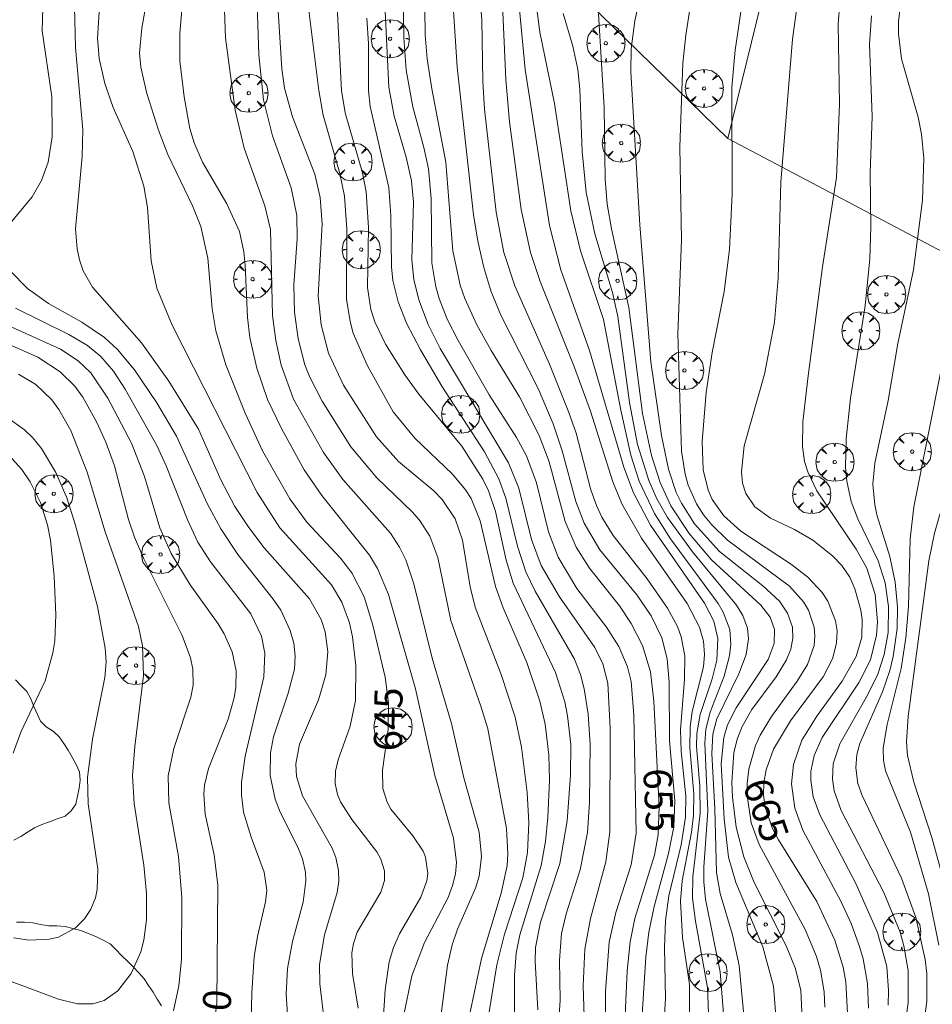
# Model space of a CAD drawing. Units: millimetres. Extents: x 420000 to 421003, y 4487000 to 4487501.
# Drawn here: x 420905 to 420962, y 4487188 to 4487250 of the extents above; entities that cross this region are included whole.
import ezdxf

# ---------------------------------------------------------------- set-up
doc = ezdxf.new("R2010")
doc.units = ezdxf.units.MM
doc.header["$MEASUREMENT"] = 0
doc.layers.get('0').update_dxf_attribs({"lineweight": 9})
for name, color, linetype, lineweight in [('f050002l_curvanivel_cgn', 23, 'Continuous', 9), ('f050002l_curvanivel_mae', 213, 'Continuous', 9), ('f060140s_arboladourbano', 92, 'Continuous', 9), ('f061013p_arbol', 91, 'Continuous', 9), ('f070048l_alambrada', 7, 'ALAMBRADA_3', 9)]:
    doc.layers.add(name, color=color, linetype=linetype, lineweight=lineweight)
doc.styles.get("Standard").update_dxf_attribs({"font": 'arial.ttf'})
doc.linetypes.add('ALAMBRADA_3', pattern='A,6.1e-05,[1,alambrada_3.shx,S=1,R=0,X=0,Y=0],-6.119413', length=6.119474)

# ---------------------------------------------------------------- blocks, each defined once
blk = doc.blocks.new('arbol')
at = {"color": 0, "linetype": 'Continuous', "lineweight": 0, "flags": 128}
for points in [[(0.96, 0.012), (1.2, 0.036), (1.128, 0.468), (0.888, 0.804), (0.528, 0.528), (0.816, 0.876), (0.48, 1.104), (0.048, 1.176), (0.012, 0.96), (-0.048, 1.176), (-0.48, 1.104), (-0.816, 0.876), (-0.504, 0.528), (-0.864, 0.804), (-1.104, 0.468), (-1.188, 0.036), (-0.936, 0.012)], [(-0.936, 0.012), (-1.188, -0.048), (-1.104, -0.48), (-0.864, -0.804), (-0.504, -0.504), (-0.816, -0.876), (-0.48, -1.116)], [(-0.48, -1.116), (-0.048, -1.188), (0.012, -0.936), (0.048, -1.188), (0.48, -1.116), (0.816, -0.876), (0.528, -0.504), (0.888, -0.804), (1.128, -0.48), (1.2, -0.048), (0.96, 0.012)]]:
    blk.add_lwpolyline(points, dxfattribs=at)
at = {"color": 0, "linetype": 'Continuous', "lineweight": 0, "extrusion": (0, 0, -1)}
for start, end in [(180.0229, 7.59464), (7.22334, 180.0229)]:
    blk.add_arc((0, 0), 0.104, start, end, dxfattribs=at)

msp = doc.modelspace()

# ---------------------------------------------------------------- linework, layer by layer
at = {"layer": 'f050002l_curvanivel_cgn'}
for points in [[(420904.61, 4487275.197, 642), (420905.266, 4487274.025, 642), (420906.166, 4487271.954, 642), (420907.023, 4487269.304, 642), (420908.063, 4487265.338, 642), (420908.318, 4487263.741, 642), (420908.413, 4487262.137, 642), (420908.268, 4487260.204, 642), (420907.754, 4487257.018, 642), (420907.471, 4487255.555, 642), (420906.613, 4487252.138, 642), (420906.309, 4487250.46, 642), (420906.274, 4487249.019, 642), (420906.866, 4487244.905, 642), (420906.889, 4487242.417, 642), (420906.638, 4487240.835, 642), (420906.232, 4487239.693, 642), (420905.642, 4487238.684, 642), (420904.039, 4487236.747, 642)], [(420933.155, 4487256.091, 657), (420933.685, 4487249.713, 657), (420933.756, 4487245.859, 657), (420933.861, 4487244.132, 657), (420934.57, 4487237.715, 657), (420935.062, 4487235.209, 657), (420935.739, 4487233.129, 657), (420937.902, 4487228.244, 657), (420939.114, 4487225.239, 657), (420939.562, 4487223.943, 657), (420940.474, 4487220.418, 657), (420940.831, 4487219.443, 657), (420941.173, 4487218.711, 657), (420941.874, 4487217.556, 657), (420943.989, 4487214.859, 657), (420945.27, 4487213.028, 657), (420945.878, 4487211.883, 657), (420946.114, 4487211.246, 657), (420946.348, 4487210.056, 657), (420946.329, 4487208.615, 657), (420946.069, 4487205.455, 657), (420946.122, 4487204.12, 657), (420946.398, 4487201.325, 657), (420946.379, 4487199.998, 657), (420946.108, 4487198.292, 657), (420945.35, 4487195.11, 657), (420945.142, 4487193.561, 657), (420945.078, 4487191.873, 657), (420945.143, 4487188.705, 657), (420945.029, 4487187, 657)], [(420944.612, 4487256.012, 663), (420943.22, 4487249.648, 663), (420943.001, 4487247.904, 663), (420942.967, 4487246.465, 663), (420943.547, 4487236.921, 663), (420944.227, 4487228.397, 663), (420944.886, 4487223.802, 663), (420945.331, 4487221.697, 663), (420945.813, 4487220.246, 663), (420946.129, 4487219.579, 663), (420946.953, 4487218.284, 663), (420948.5, 4487216.56, 663), (420951.208, 4487214.425, 663), (420952.242, 4487213.465, 663), (420952.749, 4487212.732, 663), (420953.054, 4487211.843, 663), (420953.082, 4487211.159, 663), (420952.947, 4487210.479, 663), (420952.678, 4487209.806, 663), (420952.04, 4487208.752, 663), (420950.532, 4487206.72, 663), (420949.911, 4487205.657, 663), (420949.607, 4487204.876, 663), (420949.403, 4487204.009, 663), (420949.271, 4487202.191, 663), (420949.308, 4487201.259, 663), (420949.548, 4487199.385, 663), (420950.018, 4487197.543, 663), (420950.676, 4487195.941, 663), (420952.671, 4487191.978, 663), (420953.227, 4487190.617, 663), (420953.575, 4487189.216, 663), (420953.663, 4487187.409, 663)], [(420920.705, 4487254.529, 649), (420921.22, 4487246.664, 649), (420921.371, 4487245.442, 649), (420921.872, 4487243.662, 649), (420923.27, 4487240.084, 649), (420923.609, 4487238.626, 649), (420923.727, 4487236.964, 649), (420923.485, 4487232.504, 649), (420923.662, 4487230.694, 649), (420924.118, 4487228.94, 649), (420925.061, 4487226.937, 649), (420927.111, 4487223.714, 649), (420928.491, 4487222.185, 649), (420930.688, 4487220.34, 649), (420931.218, 4487219.811, 649), (420932.026, 4487218.611, 649), (420932.489, 4487217.269, 649), (420932.967, 4487214.357, 649), (420933.277, 4487213.102, 649), (420934.882, 4487208.906, 649), (420935.764, 4487206.244, 649), (420936.154, 4487204.373, 649), (420936.513, 4487201.54, 649), (420936.619, 4487199.659, 649), (420936.539, 4487197.799, 649), (420936.242, 4487196.229, 649), (420935.108, 4487192.72, 649), (420934.612, 4487190.796, 649), (420933.709, 4487185.198, 649)], [(420924.469, 4487254.16, 651), (420924.925, 4487245.297, 651), (420925.167, 4487243.909, 651), (420926.247, 4487240.167, 651), (420926.476, 4487238.986, 651), (420926.616, 4487236.763, 651), (420926.561, 4487233.031, 651), (420926.766, 4487231.659, 651), (420927.014, 4487230.877, 651), (420927.684, 4487229.492, 651), (420928.885, 4487227.581, 651), (420929.766, 4487226.384, 651), (420932.434, 4487223.142, 651), (420933.756, 4487221.078, 651), (420934.1, 4487220.35, 651), (420934.536, 4487219.068, 651), (420935.192, 4487216.037, 651), (420935.631, 4487214.587, 651), (420938.269, 4487209.035, 651), (420938.858, 4487207.197, 651), (420939.035, 4487206.322, 651), (420939.229, 4487204.541, 651), (420939.222, 4487202.626, 651), (420939.005, 4487199.774, 651), (420938.556, 4487197.116, 651), (420937.352, 4487193.458, 651), (420937.028, 4487191.891, 651), (420937.005, 4487191.034, 651), (420937.181, 4487187.995, 651)], [(420927.462, 4487254.159, 653), (420927.879, 4487245.516, 653), (420928.211, 4487243.705, 653), (420928.972, 4487241.142, 653), (420929.308, 4487239.663, 653), (420929.418, 4487238.35, 653), (420929.31, 4487234.753, 653), (420929.442, 4487233.514, 653), (420929.746, 4487232.25, 653), (420930.333, 4487230.719, 653), (420931.086, 4487229.218, 653), (420935.344, 4487222.1, 653), (420935.998, 4487220.511, 653), (420936.792, 4487217.326, 653), (420937.393, 4487215.705, 653), (420938.531, 4487213.735, 653), (420940.73, 4487210.576, 653), (420941.22, 4487209.575, 653), (420941.544, 4487208.358, 653), (420941.685, 4487205.553, 653), (420941.657, 4487199.1, 653), (420941.426, 4487197.213, 653), (420940.455, 4487193.7, 653), (420940.106, 4487191.78, 653), (420940.014, 4487189.488, 653), (420940.16, 4487184.385, 653)], [(420928.751, 4487253.513, 654), (420928.825, 4487248.609, 654), (420928.959, 4487246.581, 654), (420929.376, 4487244.282, 654), (420930.073, 4487241.757, 654), (420930.352, 4487240.431, 654), (420930.523, 4487238.563, 654), (420930.574, 4487234.571, 654), (420930.819, 4487233.07, 654), (420931.021, 4487232.337, 654), (420931.53, 4487231.042, 654), (420932.208, 4487229.714, 654), (420934.143, 4487226.342, 654), (420935.841, 4487223.669, 654), (420936.463, 4487222.534, 654), (420937.091, 4487220.854, 654), (420937.832, 4487217.803, 654), (420938.452, 4487216.21, 654), (420939.599, 4487214.268, 654), (420941.464, 4487211.844, 654), (420942.237, 4487210.643, 654), (420942.776, 4487209.379, 654), (420942.996, 4487208.454, 654), (420943.172, 4487206.369, 654), (420943.304, 4487199.012, 654), (420942.999, 4487197.034, 654), (420942.036, 4487194.059, 654), (420941.635, 4487192.208, 654), (420941.405, 4487189.136, 654), (420941.386, 4487184.844, 654)], [(420915.219, 4487253.197, 646), (420914.848, 4487248.881, 646), (420914.853, 4487247.156, 646), (420915.114, 4487244.902, 646), (420915.475, 4487242.934, 646), (420915.742, 4487242.038, 646), (420916.26, 4487240.838, 646), (420917.788, 4487238.239, 646), (420918.565, 4487236.508, 646), (420918.845, 4487235.245, 646), (420918.931, 4487234.415, 646), (420919.063, 4487231.144, 646), (420919.21, 4487229.911, 646), (420919.65, 4487227.995, 646), (420920.325, 4487226.051, 646), (420921.183, 4487224.245, 646), (420922.61, 4487221.652, 646), (420923.703, 4487220.058, 646), (420926.682, 4487216.33, 646), (420927.183, 4487215.505, 646), (420927.874, 4487213.879, 646), (420929.555, 4487208.002, 646), (420930.757, 4487202.606, 646), (420931.919, 4487198.688, 646), (420932.101, 4487197.179, 646), (420932.044, 4487196.482, 646), (420931.865, 4487195.745, 646), (420931.576, 4487195.007, 646), (420930.099, 4487192.188, 646), (420929.316, 4487190.116, 646), (420928.809, 4487187.578, 646)], [(420917.528, 4487253.237, 647), (420917.701, 4487248.596, 647), (420918.31, 4487244.087, 647), (420918.86, 4487241.707, 647), (420920.162, 4487238.114, 647), (420920.503, 4487236.633, 647), (420920.624, 4487231.286, 647), (420920.839, 4487229.724, 647), (420921.17, 4487228.192, 647), (420921.942, 4487226.059, 647), (420923.811, 4487222.736, 647), (420925.013, 4487221.057, 647), (420927.984, 4487217.705, 647), (420928.552, 4487216.842, 647), (420928.939, 4487216.054, 647), (420929.45, 4487214.545, 647), (420930.578, 4487209.925, 647), (420931.793, 4487205.845, 647), (420932.562, 4487202.468, 647), (420933.52, 4487199.064, 647), (420933.674, 4487197.56, 647), (420933.52, 4487196.334, 647), (420933.296, 4487195.582, 647), (420932.166, 4487193.023, 647), (420931.834, 4487192.054, 647), (420931.544, 4487190.788, 647), (420931.076, 4487187.242, 647)], [(420919.595, 4487253.191, 648), (420919.784, 4487247.532, 648), (420920.061, 4487244.722, 648), (420920.63, 4487242.47, 648), (420921.794, 4487239.242, 648), (420922.144, 4487237.52, 648), (420922.173, 4487236.063, 648), (420921.952, 4487233.182, 648), (420921.996, 4487231.497, 648), (420922.221, 4487229.822, 648), (420922.65, 4487228.196, 648), (420922.949, 4487227.438, 648), (420923.724, 4487225.94, 648), (420925.514, 4487223.088, 648), (420927.144, 4487221.15, 648), (420929.346, 4487219.036, 648), (420929.803, 4487218.513, 648), (420930.443, 4487217.522, 648), (420930.938, 4487216.194, 648), (420931.746, 4487212.264, 648), (420933.627, 4487206.933, 648), (420934.055, 4487205.513, 648), (420935.227, 4487199.307, 648), (420935.314, 4487197.717, 648), (420935.259, 4487196.995, 648), (420934.896, 4487195.26, 648), (420933.667, 4487191.207, 648), (420932.747, 4487186.868, 648)], [(420931.727, 4487253.166, 656), (420932.136, 4487246.764, 656), (420933.172, 4487237.563, 656), (420933.431, 4487235.903, 656), (420933.8, 4487234.268, 656), (420934.253, 4487232.822, 656), (420934.865, 4487231.292, 656), (420937.192, 4487226.718, 656), (420938.14, 4487224.528, 656), (420938.692, 4487222.851, 656), (420939.542, 4487219.676, 656), (420940.057, 4487218.337, 656), (420941.05, 4487216.681, 656), (420943.355, 4487213.858, 656), (420944.239, 4487212.548, 656), (420944.909, 4487211.178, 656), (420945.246, 4487209.887, 656), (420945.374, 4487208.417, 656), (420945.395, 4487204.765, 656), (420945.713, 4487201.04, 656), (420945.655, 4487199.413, 656), (420945.33, 4487197.739, 656), (420944.429, 4487194.435, 656), (420944.104, 4487192.83, 656), (420943.92, 4487191.288, 656), (420943.595, 4487186.401, 656)], [(420935.785, 4487253.007, 659), (420936.384, 4487246.62, 659), (420937.903, 4487236.894, 659), (420938.601, 4487234.12, 659), (420940.394, 4487229.107, 659), (420942.548, 4487221.82, 659), (420943.139, 4487220.228, 659), (420944.194, 4487218.209, 659), (420947.562, 4487213.347, 659), (420948.144, 4487212.218, 659), (420948.406, 4487211.138, 659), (420948.348, 4487209.798, 659), (420948.038, 4487208.623, 659), (420947.295, 4487206.411, 659), (420947.095, 4487205.219, 659), (420947.078, 4487204.42, 659), (420947.275, 4487201.942, 659), (420947.303, 4487200.248, 659), (420946.833, 4487196.282, 659), (420946.831, 4487194.951, 659), (420947.01, 4487193.522, 659), (420947.758, 4487189.384, 659), (420947.842, 4487187.239, 659)], [(420946.889, 4487251.901, 664), (420946.402, 4487248.762, 664), (420946.225, 4487247.01, 664), (420946.034, 4487241.802, 664), (420946.134, 4487235.977, 664), (420945.904, 4487230.133, 664), (420946.129, 4487222.813, 664), (420946.363, 4487221.39, 664), (420946.557, 4487220.707, 664), (420947.077, 4487219.537, 664), (420947.511, 4487218.863, 664), (420948.018, 4487218.233, 664), (420948.997, 4487217.282, 664), (420952.87, 4487214.413, 664), (420953.737, 4487213.436, 664), (420954.061, 4487212.902, 664), (420954.411, 4487211.861, 664), (420954.456, 4487211.281, 664), (420954.401, 4487210.698, 664), (420953.991, 4487209.525, 664), (420953.355, 4487208.48, 664), (420951.741, 4487206.29, 664), (420951.051, 4487205.121, 664), (420950.759, 4487204.469, 664), (420950.342, 4487202.996, 664), (420950.241, 4487202.104, 664), (420950.242, 4487201.205, 664), (420950.482, 4487199.663, 664), (420950.97, 4487198.295, 664), (420953.842, 4487193.006, 664), (420954.553, 4487191.323, 664), (420954.812, 4487190.462, 664), (420955.034, 4487189.127, 664), (420955.067, 4487188.166, 664)], [(420934.952, 4487251.15, 658), (420935.186, 4487245.982, 658), (420935.417, 4487243.345, 658), (420936.127, 4487237.881, 658), (420936.722, 4487235.208, 658), (420937.326, 4487233.394, 658), (420939.46, 4487228.04, 658), (420940.458, 4487225.322, 658), (420941.856, 4487220.904, 658), (420942.419, 4487219.534, 658), (420943.64, 4487217.396, 658), (420946.489, 4487213.322, 658), (420947.256, 4487211.857, 658), (420947.501, 4487210.987, 658), (420947.572, 4487210.139, 658), (420947.507, 4487209.381, 658), (420946.811, 4487206.597, 658), (420946.669, 4487205.628, 658), (420946.652, 4487204.333, 658), (420946.906, 4487201.466, 658), (420946.887, 4487200.137, 658), (420946.763, 4487199.071, 658), (420946.179, 4487196.044, 658), (420946.066, 4487194.766, 658), (420946.2, 4487192.514, 658), (420946.637, 4487189.574, 658), (420946.637, 4487187.507, 658)], [(420953.392, 4487250.913, 666), (420953.059, 4487248.51, 666), (420952.328, 4487239.592, 666), (420952.165, 4487233.615, 666), (420951.943, 4487230.859, 666), (420951.304, 4487227.617, 666), (420950.043, 4487223.154, 666), (420949.873, 4487221.544, 666), (420949.945, 4487220.831, 666), (420950.143, 4487220.176, 666), (420950.702, 4487219.343, 666), (420951.681, 4487218.646, 666), (420953.18, 4487217.942, 666), (420954.33, 4487217.272, 666), (420955.56, 4487216.289, 666), (420956.13, 4487215.685, 666), (420956.624, 4487214.962, 666), (420956.954, 4487214.247, 666), (420957.328, 4487212.914, 666), (420957.412, 4487212.326, 666), (420957.385, 4487211.231, 666), (420957.026, 4487210.029, 666), (420956.155, 4487208.492, 666), (420954.571, 4487206.308, 666), (420953.646, 4487204.8, 666), (420953.115, 4487203.283, 666), (420953.003, 4487202.089, 666), (420953.208, 4487200.569, 666), (420953.693, 4487199.191, 666), (420956.092, 4487194.72, 666), (420956.708, 4487193.388, 666), (420957.244, 4487191.944, 666), (420957.463, 4487191.168, 666), (420957.734, 4487189.635, 666), (420957.807, 4487188.091, 666)], [(420966.321, 4487250.954, 671), (420966.394, 4487248.807, 671), (420966.348, 4487247.512, 671), (420966.106, 4487246.186, 671), (420965.304, 4487243.096, 671), (420965.167, 4487241.901, 671), (420965.153, 4487239.48, 671), (420965.379, 4487233.448, 671), (420965.245, 4487230.937, 671), (420964.971, 4487229.273, 671), (420964.596, 4487227.622, 671), (420963.156, 4487222.057, 671), (420961.919, 4487217.709, 671), (420961.552, 4487215.976, 671), (420960.271, 4487206.29, 671), (420960.158, 4487204.694, 671), (420960.225, 4487203.855, 671), (420960.618, 4487202.181, 671), (420961.756, 4487198.73, 671), (420962.259, 4487196.854, 671), (420962.893, 4487193.994, 671), (420963.371, 4487191.123, 671), (420963.534, 4487189.393, 671), (420963.551, 4487187.858, 671)], [(420908.282, 4487250.519, 643), (420908.353, 4487247.991, 643), (420908.796, 4487242.861, 643), (420908.759, 4487241.18, 643), (420908.342, 4487236.687, 643), (420908.44, 4487235.435, 643), (420908.593, 4487234.739, 643), (420908.824, 4487234.072, 643), (420909.401, 4487233.037, 643), (420912.462, 4487229.572, 643), (420914.161, 4487227.195, 643), (420916.017, 4487224.187, 643), (420917.418, 4487221.027, 643), (420918.281, 4487219.382, 643), (420919.15, 4487218.056, 643), (420920.117, 4487216.803, 643), (420922.929, 4487213.615, 643), (420923.665, 4487212.323, 643), (420923.92, 4487211.559, 643), (420924.082, 4487210.304, 643), (420923.95, 4487208.875, 643), (420923.501, 4487207.327, 643), (420922.314, 4487204.561, 643), (420922.076, 4487203.34, 643), (420922.129, 4487202.55, 643), (420922.498, 4487201.347, 643), (420924.345, 4487198.073, 643), (420924.576, 4487197.496, 643), (420924.756, 4487196.678, 643), (420924.767, 4487196.019, 643), (420924.657, 4487195.301, 643), (420923.87, 4487192.665, 643), (420923.567, 4487190.819, 643), (420923.587, 4487189.613, 643), (420923.968, 4487186.299, 643)], [(420909.833, 4487250.521, 644), (420909.711, 4487248.563, 644), (420909.828, 4487247.296, 644), (420910.171, 4487245.747, 644), (420910.691, 4487244.242, 644), (420911.914, 4487241.492, 644), (420912.604, 4487239.348, 644), (420912.844, 4487238.004, 644), (420913.062, 4487234.693, 644), (420913.425, 4487232.983, 644), (420914.374, 4487230.685, 644), (420919.68, 4487220.254, 644), (420921.098, 4487218.034, 644), (420924.3, 4487214.484, 644), (420924.953, 4487213.409, 644), (420925.429, 4487212.112, 644), (420925.622, 4487211.239, 644), (420925.83, 4487209.447, 644), (420925.805, 4487207.278, 644), (420925.476, 4487205.684, 644), (420924.733, 4487203.59, 644), (420924.566, 4487202.877, 644), (420924.543, 4487202.102, 644), (420924.685, 4487201.423, 644), (420924.874, 4487200.957, 644), (420925.574, 4487199.858, 644), (420927.133, 4487197.851, 644), (420927.39, 4487197.391, 644), (420927.611, 4487196.667, 644), (420927.609, 4487196.065, 644), (420927.39, 4487195.323, 644), (420925.919, 4487192.831, 644), (420925.681, 4487192.13, 644), (420925.58, 4487191.545, 644), (420925.611, 4487190.264, 644), (420925.982, 4487188.095, 644)], [(420956.009, 4487250.762, 667), (420955.915, 4487249.43, 667), (420955.979, 4487244.458, 667), (420955.795, 4487239.89, 667), (420954.923, 4487234.31, 667), (420954.042, 4487227.51, 667), (420953.709, 4487224.643, 667), (420953.682, 4487223.121, 667), (420953.816, 4487222.173, 667), (420954.008, 4487221.525, 667), (420954.568, 4487220.344, 667), (420957.034, 4487216.718, 667), (420957.696, 4487215.522, 667), (420958.205, 4487213.888, 667), (420958.362, 4487212.19, 667), (420958.302, 4487211.342, 667), (420957.912, 4487209.82, 667), (420957.206, 4487208.424, 667), (420954.912, 4487204.976, 667), (420954.416, 4487203.857, 667), (420954.209, 4487202.853, 667), (420954.195, 4487202.319, 667), (420954.355, 4487201.27, 667), (420954.759, 4487200.16, 667), (420956.998, 4487195.881, 667), (420958.363, 4487192.817, 667), (420958.936, 4487190.702, 667), (420959.047, 4487189.206, 667), (420959.019, 4487188.289, 667)], [(420959.831, 4487250.904, 669), (420959.677, 4487249.617, 669), (420959.674, 4487248.837, 669), (420959.86, 4487247.287, 669), (420960.886, 4487243.633, 669), (420961.098, 4487242.584, 669), (420961.25, 4487241.09, 669), (420961.165, 4487238.458, 669), (420960.598, 4487234.118, 669), (420959.621, 4487229.531, 669), (420959.023, 4487225.99, 669), (420958.198, 4487222.068, 669), (420958.076, 4487220.765, 669), (420958.186, 4487219.483, 669), (420958.327, 4487218.86, 669), (420959.122, 4487216.254, 669), (420959.469, 4487214.662, 669), (420959.61, 4487213.091, 669), (420959.578, 4487211.763, 669), (420959.334, 4487210.013, 669), (420959.13, 4487209.158, 669), (420958.678, 4487207.825, 669), (420957.254, 4487204.591, 669), (420957.073, 4487203.914, 669), (420956.997, 4487203.073, 669), (420957.138, 4487202.104, 669), (420957.396, 4487201.354, 669), (420959.851, 4487196.209, 669), (420960.75, 4487193.76, 669), (420961.338, 4487191.139, 669), (420961.435, 4487190.255, 669), (420961.438, 4487188.546, 669), (420960.933, 4487184.716, 669)], [(420926.517, 4487249.823, 652), (420926.611, 4487248.237, 652), (420926.625, 4487245.3, 652), (420926.712, 4487244.305, 652), (420927.887, 4487239.264, 652), (420928.005, 4487237.516, 652), (420928.043, 4487234.308, 652), (420928.144, 4487233.456, 652), (420928.457, 4487232.134, 652), (420928.983, 4487230.804, 652), (420929.852, 4487229.134, 652), (420931.192, 4487226.882, 652), (420933.852, 4487222.777, 652), (420934.738, 4487221.088, 652), (420935.176, 4487219.886, 652), (420935.905, 4487216.898, 652), (420936.438, 4487215.305, 652), (420937.02, 4487214.094, 652), (420939.454, 4487209.847, 652), (420939.834, 4487208.896, 652), (420940.072, 4487208.015, 652), (420940.31, 4487206.418, 652), (420940.434, 4487204.55, 652), (420940.39, 4487200.952, 652), (420940.265, 4487199.046, 652), (420939.821, 4487196.725, 652), (420938.952, 4487193.976, 652), (420938.661, 4487192.762, 652), (420938.525, 4487191.088, 652), (420938.559, 4487188.61, 652), (420938.433, 4487186.457, 652)], [(420938.759, 4487250.095, 661), (420939.36, 4487248.077, 661), (420939.675, 4487246.604, 661), (420939.789, 4487245.389, 661), (420939.933, 4487241.492, 661), (420940.192, 4487238.956, 661), (420940.732, 4487236.374, 661), (420941.824, 4487232.706, 661), (420942.173, 4487231.223, 661), (420942.886, 4487225.855, 661), (420943.4, 4487223.238, 661), (420944.096, 4487220.994, 661), (420944.598, 4487219.861, 661), (420945.268, 4487218.686, 661), (420946.82, 4487216.544, 661), (420949.571, 4487213.212, 661), (420949.956, 4487212.577, 661), (420950.253, 4487211.779, 661), (420950.322, 4487211.119, 661), (420950.171, 4487210.141, 661), (420949.705, 4487208.943, 661), (420948.338, 4487206.143, 661), (420948.094, 4487205.185, 661), (420948.02, 4487203.968, 661), (420948.22, 4487200.52, 661), (420948.316, 4487196.558, 661), (420948.555, 4487195.259, 661), (420949.324, 4487192.676, 661), (420949.738, 4487190.771, 661), (420949.996, 4487187.866, 661)], [(420940.966, 4487250.073, 662), (420941.306, 4487244.236, 662), (420941.371, 4487239.774, 662), (420941.502, 4487238.217, 662), (420941.763, 4487236.671, 662), (420942.849, 4487231.773, 662), (420943.703, 4487225.169, 662), (420944.274, 4487222.555, 662), (420944.805, 4487220.874, 662), (420945.47, 4487219.415, 662), (420946.615, 4487217.68, 662), (420948.009, 4487216.047, 662), (420951.084, 4487213.229, 662), (420951.657, 4487212.468, 662), (420951.938, 4487211.71, 662), (420951.918, 4487210.833, 662), (420951.536, 4487209.833, 662), (420949.544, 4487206.832, 662), (420949.01, 4487205.768, 662), (420948.77, 4487204.981, 662), (420948.613, 4487203.342, 662), (420948.796, 4487199.904, 662), (420949.076, 4487197.518, 662), (420949.519, 4487195.926, 662), (420951.216, 4487191.917, 662), (420951.866, 4487189.475, 662), (420952.032, 4487187.362, 662)], [(420957.985, 4487249.954, 668), (420957.85, 4487248.195, 668), (420958.025, 4487243.676, 668), (420957.897, 4487240.144, 668), (420957.944, 4487236.775, 668), (420957.883, 4487234.815, 668), (420957.58, 4487231.88, 668), (420956.667, 4487226.122, 668), (420956.414, 4487223.6, 668), (420956.364, 4487221.815, 668), (420956.436, 4487220.942, 668), (420956.713, 4487219.687, 668), (420957.129, 4487218.608, 668), (420958.396, 4487215.984, 668), (420958.835, 4487214.613, 668), (420959.052, 4487213.148, 668), (420959.024, 4487211.525, 668), (420958.776, 4487210.14, 668), (420958.374, 4487208.923, 668), (420957.728, 4487207.603, 668), (420956.01, 4487204.574, 668), (420955.603, 4487203.325, 668), (420955.546, 4487202.372, 668), (420955.659, 4487201.653, 668), (420956.088, 4487200.423, 668), (420958.755, 4487195.301, 668), (420959.767, 4487192.84, 668), (420960.004, 4487191.994, 668), (420960.269, 4487190.449, 668), (420960.268, 4487188.454, 668), (420959.858, 4487185.356, 668)], [(420904.277, 4487234.072, 642), (420905.358, 4487232.953, 642), (420906.672, 4487232.034, 642), (420908.742, 4487230.865, 642), (420910.154, 4487229.909, 642), (420910.97, 4487229.168, 642), (420912.023, 4487227.898, 642), (420913.408, 4487225.843, 642), (420914.634, 4487223.764, 642), (420916.56, 4487219.562, 642), (420917.411, 4487217.979, 642), (420918.476, 4487216.385, 642), (420920.677, 4487213.596, 642), (420921.142, 4487212.901, 642), (420921.741, 4487211.641, 642), (420921.952, 4487210.853, 642), (420922.04, 4487210.049, 642), (420921.996, 4487209.233, 642), (420921.617, 4487207.733, 642), (420920.701, 4487205.008, 642), (420920.507, 4487204.01, 642), (420920.489, 4487202.605, 642), (420920.806, 4487201.134, 642), (420921.117, 4487200.326, 642), (420922.204, 4487198.144, 642), (420922.491, 4487197.416, 642), (420922.68, 4487196.577, 642), (420922.709, 4487196.047, 642), (420922.538, 4487194.715, 642), (420921.879, 4487192.266, 642), (420921.559, 4487190.578, 642), (420921.49, 4487188.982, 642), (420921.644, 4487186.387, 642)], [(420904.61, 4487231.74, 641), (420907.933, 4487230.099, 641), (420909.093, 4487229.41, 641), (420909.934, 4487228.717, 641), (420910.707, 4487227.816, 641), (420911.435, 4487226.68, 641), (420913.418, 4487223.177, 641), (420914.002, 4487221.904, 641), (420915.355, 4487218.498, 641), (420915.982, 4487217.155, 641), (420916.756, 4487215.92, 641), (420919.289, 4487212.676, 641), (420919.935, 4487211.297, 641), (420920.144, 4487210.236, 641), (420920.085, 4487208.761, 641), (420918.918, 4487203.809, 641), (420918.701, 4487202.193, 641), (420918.693, 4487201.398, 641), (420918.828, 4487200.328, 641), (420919.292, 4487198.758, 641), (420920.115, 4487196.577, 641), (420920.268, 4487195.45, 641), (420920.192, 4487194.725, 641), (420919.694, 4487192.565, 641), (420919.488, 4487191.299, 641), (420919.334, 4487189.068, 641), (420919.252, 4487185.502, 641)], [(420903.626, 4487229.725, 639), (420905.996, 4487228.686, 639), (420907.389, 4487227.775, 639), (420908.305, 4487226.882, 639), (420908.81, 4487226.189, 639), (420909.655, 4487224.655, 639), (420910.242, 4487223.373, 639), (420910.776, 4487221.917, 639), (420911.656, 4487218.561, 639), (420912.018, 4487217.468, 639), (420912.606, 4487216.102, 639), (420915.002, 4487211.34, 639), (420915.521, 4487209.934, 639), (420915.667, 4487209.232, 639), (420915.676, 4487208.234, 639), (420915.535, 4487207.482, 639), (420914.482, 4487204.289, 639), (420914.131, 4487202.577, 639), (420914.156, 4487200.9, 639), (420914.772, 4487197.56, 639), (420914.969, 4487194.998, 639), (420914.95, 4487191.125, 639), (420914.784, 4487189.489, 639), (420914.464, 4487187.945, 639)], [(420904.797, 4487227.631, 638), (420905.863, 4487226.974, 638), (420906.86, 4487226.024, 638), (420907.304, 4487225.429, 638), (420908.047, 4487224.109, 638), (420909.064, 4487221.519, 638), (420910.189, 4487217.795, 638), (420912.265, 4487211.895, 638), (420912.529, 4487210.69, 638), (420912.596, 4487208.836, 638), (420912.037, 4487204.403, 638), (420911.91, 4487202.607, 638), (420912.009, 4487200.868, 638), (420912.601, 4487197.007, 638), (420912.764, 4487195.243, 638), (420912.776, 4487193.609, 638), (420912.611, 4487192.349, 638), (420912.41, 4487191.614, 638), (420911.815, 4487190.271, 638), (420910.99, 4487189.179, 638), (420910.138, 4487188.584, 638), (420909.424, 4487188.378, 638), (420908.47, 4487188.378, 638), (420907.293, 4487188.658, 638), (420904.325, 4487189.771, 638)], [(420904.072, 4487224.95, 637), (420905.165, 4487224.156, 637), (420905.684, 4487223.646, 637), (420906.225, 4487222.984, 637), (420907.128, 4487221.502, 637), (420907.802, 4487219.909, 637), (420908.315, 4487218.269, 637), (420909.708, 4487213.136, 637), (420910.205, 4487210.55, 637), (420910.249, 4487209.695, 637), (420910.185, 4487208.719, 637), (420909.401, 4487204.875, 637), (420909.092, 4487202.485, 637), (420909.132, 4487200.831, 637), (420909.747, 4487196.779, 637), (420909.702, 4487195.504, 637), (420909.586, 4487194.97, 637), (420909.308, 4487194.277, 637), (420908.907, 4487193.664, 637), (420908.349, 4487193.111, 637), (420907.28, 4487192.534, 637), (420906.703, 4487192.392, 637), (420905.463, 4487192.338, 637), (420904.472, 4487192.477, 637)], [(420904.379, 4487222.369, 636), (420904.989, 4487221.676, 636), (420905.518, 4487220.918, 636), (420906.169, 4487219.63, 636), (420906.6, 4487218.225, 636), (420906.778, 4487217.278, 636), (420907.007, 4487215.022, 636), (420907.112, 4487212.62, 636), (420907.048, 4487211.001, 636), (420906.942, 4487210.261, 636), (420906.449, 4487208.515, 636), (420904.94, 4487205.315, 636), (420904.462, 4487204.004, 636)]]:
    msp.add_polyline3d(points, dxfattribs=at)
at = {"layer": 'f050002l_curvanivel_mae'}
for points in [[(420936.768, 4487253.131, 660), (420937.298, 4487248.938, 660), (420938.221, 4487244.49, 660), (420939.243, 4487237.802, 660), (420939.827, 4487235.307, 660), (420941.281, 4487231.039, 660), (420942.346, 4487225.373, 660), (420942.971, 4487222.571, 660), (420943.497, 4487220.958, 660), (420944.449, 4487218.939, 660), (420945.46, 4487217.349, 660), (420948.431, 4487213.334, 660), (420948.743, 4487212.796, 660), (420949.141, 4487211.699, 660), (420949.216, 4487210.786, 660), (420949.138, 4487210.056, 660), (420948.786, 4487208.789, 660), (420947.916, 4487206.556, 660), (420947.662, 4487205.491, 660), (420947.587, 4487204.63, 660), (420947.787, 4487200.394, 660), (420947.522, 4487196.884, 660), (420947.525, 4487195.972, 660), (420947.639, 4487194.891, 660), (420948.543, 4487190.358, 660), (420948.76, 4487187.741, 660)], [(420912.926, 4487251.689, 645), (420912.484, 4487249.184, 645), (420912.342, 4487247.653, 645), (420912.423, 4487246.75, 645), (420912.8, 4487245.123, 645), (420913.519, 4487242.833, 645), (420914.094, 4487241.315, 645), (420915.659, 4487238.071, 645), (420916.162, 4487236.83, 645), (420916.595, 4487234.845, 645), (420916.878, 4487231.704, 645), (420917.101, 4487230.322, 645), (420917.728, 4487228.195, 645), (420918.917, 4487225.186, 645), (420920.017, 4487222.852, 645), (420921.707, 4487219.842, 645), (420922.775, 4487218.405, 645), (420924.871, 4487216.156, 645), (420925.572, 4487215.248, 645), (420926.34, 4487213.737, 645), (420926.889, 4487211.967, 645), (420927.65, 4487208.741, 645), (420927.86, 4487207.127, 645), (420927.839, 4487205.474, 645), (420927.482, 4487202.939, 645), (420927.512, 4487201.795, 645), (420927.776, 4487200.939, 645), (420928.009, 4487200.507, 645), (420929.386, 4487198.834, 645), (420930.021, 4487197.894, 645), (420930.173, 4487197.515, 645), (420930.308, 4487196.496, 645), (420930.247, 4487196.037, 645), (420929.881, 4487195.014, 645), (420928.548, 4487192.735, 645), (420928.166, 4487191.887, 645), (420927.9, 4487190.988, 645), (420927.665, 4487189.247, 645), (420927.378, 4487185.033, 645)], [(420930.109, 4487251.971, 655), (420930.161, 4487248.777, 655), (420930.279, 4487247.286, 655), (420930.568, 4487245.404, 655), (420931.448, 4487240.835, 655), (420931.874, 4487235.314, 655), (420932.333, 4487233.178, 655), (420932.632, 4487232.333, 655), (420933.382, 4487230.69, 655), (420934.264, 4487229.097, 655), (420936.042, 4487226.212, 655), (420937.263, 4487223.791, 655), (420937.875, 4487222.159, 655), (420938.885, 4487218.439, 655), (420939.574, 4487216.846, 655), (420940.402, 4487215.525, 655), (420942.263, 4487213.183, 655), (420942.994, 4487212.088, 655), (420943.702, 4487210.706, 655), (420944.197, 4487209.068, 655), (420944.409, 4487207.238, 655), (420944.739, 4487200.663, 655), (420944.68, 4487198.908, 655), (420944.457, 4487197.648, 655), (420943.223, 4487193.697, 655), (420942.93, 4487192.243, 655), (420942.755, 4487190.429, 655), (420942.534, 4487185.808, 655)], [(420922.786, 4487251.142, 650), (420923.514, 4487245.299, 650), (420923.794, 4487243.77, 650), (420924.83, 4487240.139, 650), (420925.115, 4487238.712, 650), (420925.265, 4487236.655, 650), (420925.249, 4487232.296, 650), (420925.467, 4487230.906, 650), (420925.671, 4487230.187, 650), (420926.551, 4487228.133, 650), (420928.145, 4487225.274, 650), (420929.5, 4487223.625, 650), (420931.85, 4487221.397, 650), (420932.671, 4487220.409, 650), (420933.01, 4487219.872, 650), (420933.588, 4487218.482, 650), (420934.531, 4487214.392, 650), (420935.023, 4487213.06, 650), (420936.498, 4487209.648, 650), (420937.301, 4487207.247, 650), (420937.626, 4487205.805, 650), (420937.865, 4487203.897, 650), (420937.905, 4487202.315, 650), (420937.803, 4487199.983, 650), (420937.651, 4487198.499, 650), (420937.381, 4487196.993, 650), (420936.058, 4487192.666, 650), (420935.828, 4487191.538, 650), (420935.723, 4487190.141, 650), (420935.726, 4487186.606, 650)], [(420949.841, 4487250.206, 665), (420949.485, 4487247.817, 665), (420949.276, 4487245.502, 665), (420949.289, 4487238.867, 665), (420949.119, 4487235.396, 665), (420948.804, 4487232.783, 665), (420948.042, 4487228.981, 665), (420947.678, 4487226.47, 665), (420947.424, 4487223.434, 665), (420947.488, 4487221.659, 665), (420947.794, 4487220.382, 665), (420948.056, 4487219.801, 665), (420948.781, 4487218.79, 665), (420949.832, 4487217.838, 665), (420952.996, 4487215.756, 665), (420954.022, 4487214.959, 665), (420954.9, 4487214.02, 665), (420955.264, 4487213.463, 665), (420955.737, 4487212.253, 665), (420955.833, 4487211.621, 665), (420955.811, 4487210.854, 665), (420955.549, 4487209.868, 665), (420954.968, 4487208.757, 665), (420952.926, 4487206.008, 665), (420951.874, 4487204.249, 665), (420951.406, 4487202.962, 665), (420951.265, 4487202.176, 665), (420951.242, 4487201.388, 665), (420951.344, 4487200.627, 665), (420951.792, 4487199.348, 665), (420952.193, 4487198.585, 665), (420954.568, 4487194.759, 665), (420955.69, 4487192.336, 665), (420956.214, 4487190.658, 665), (420956.387, 4487189.745, 665), (420956.488, 4487187.766, 665)], [(420900.451, 4487232.318, 640), (420907.41, 4487229.17, 640), (420908.517, 4487228.444, 640), (420909.292, 4487227.711, 640), (420910.372, 4487226.126, 640), (420911.834, 4487223.329, 640), (420912.645, 4487221.241, 640), (420913.61, 4487218.036, 640), (420914.305, 4487216.443, 640), (420915.502, 4487214.482, 640), (420917.234, 4487212.066, 640), (420917.617, 4487211.441, 640), (420918.117, 4487210.318, 640), (420918.359, 4487209.126, 640), (420918.343, 4487208.12, 640), (420918.24, 4487207.455, 640), (420917.866, 4487206.123, 640), (420916.637, 4487203.043, 640), (420916.39, 4487202.006, 640), (420916.342, 4487201.442, 640), (420916.428, 4487200.2, 640), (420916.994, 4487197.655, 640), (420917.212, 4487195.778, 640), (420917.155, 4487188.438, 640), (420916.898, 4487186.167, 640)], [(420962.345, 4487228.018, 670), (420960.62, 4487219.357, 670), (420960.394, 4487217.364, 670), (420960.285, 4487213.129, 670), (420960.118, 4487211.181, 670), (420959.838, 4487209.268, 670), (420958.966, 4487205.794, 670), (420958.716, 4487204.307, 670), (420958.732, 4487203.558, 670), (420958.859, 4487202.898, 670), (420960.422, 4487199.077, 670), (420961.546, 4487195.235, 670), (420962.191, 4487192.03, 670)]]:
    msp.add_polyline3d(points, dxfattribs=at)
at = {"layer": 'f060140s_arboladourbano'}
for points in [[(420904.49, 4487198.565, 40.64), (420904.934, 4487198.801, 40.64), (420905.349, 4487199.079, 40.64), (420905.785, 4487199.345, 40.64), (420906.253, 4487199.549, 40.64), (420906.732, 4487199.722, 40.64), (420907.209, 4487199.908, 40.64), (420907.691, 4487200.071, 40.64), (420908.07, 4487200.405, 40.64), (420908.36, 4487200.82, 40.64), (420908.473, 4487201.319, 40.64), (420908.581, 4487201.817, 40.64), (420908.632, 4487202.318, 40.64), (420908.585, 4487202.823, 40.64), (420908.384, 4487203.288, 40.64), (420908.148, 4487203.743, 40.64), (420907.894, 4487204.184, 40.64), (420907.621, 4487204.606, 40.64), (420907.319, 4487205.02, 40.64), (420906.948, 4487205.359, 40.64), (420906.525, 4487205.64, 40.64), (420906.165, 4487205.995, 40.64), (420905.946, 4487206.447, 40.64), (420905.747, 4487206.912, 40.64), (420905.563, 4487207.389, 40.64), (420905.316, 4487207.838, 40.64), (420904.964, 4487208.201, 40.64), (420904.607, 4487208.563, 40.64)], [(420913.718, 4487188.241, 40.64), (420913.443, 4487188.667, 40.64), (420913.179, 4487189.097, 40.64), (420912.893, 4487189.512, 40.64), (420912.623, 4487189.938, 40.64), (420912.288, 4487190.314, 40.64), (420911.94, 4487190.675, 40.64), (420911.58, 4487191.035, 40.64), (420911.222, 4487191.393, 40.64), (420910.861, 4487191.754, 40.64), (420910.504, 4487192.111, 40.64), (420910.063, 4487192.35, 40.64), (420909.616, 4487192.577, 40.64), (420909.144, 4487192.759, 40.64), (420908.677, 4487192.951, 40.64), (420908.185, 4487193.067, 40.64), (420907.697, 4487193.19, 40.64), (420907.189, 4487193.226, 40.64), (420906.676, 4487193.238, 40.64), (420906.171, 4487193.313, 40.64), (420905.675, 4487193.414, 40.64), (420905.167, 4487193.452, 40.64), (420904.657, 4487193.468, 40.64)]]:
    msp.add_polyline3d(points, dxfattribs=at)
at = {"layer": 'f070048l_alambrada'}
for points in [[(420949.034, 4487242.317, 669.27), (420922.115, 4487268.541, 656.29), (420911.785, 4487281.327, 653.092), (420907.225, 4487286.973, 651.68), (420900.703, 4487295.087, 650.385), (420893.166, 4487302.361, 649.11), (420888.927, 4487309.582, 646.1), (420878.3, 4487326.362, 644.01), (420873.861, 4487333.821, 642.85)], [(420972.795, 4487313.347, 660.96), (420965.635, 4487292.767, 662.584), (420952.554, 4487255.137, 666.468), (420951.074, 4487250.677, 666.468), (420949.034, 4487242.317, 666.69), (420963.594, 4487234.627, 670.151)]]:
    msp.add_polyline3d(points, dxfattribs=at)

# ---------------------------------------------------------------- block references
at = {"layer": 'f061013p_arbol'}
for p in [(420927.966, 4487248.533, 657.533), (420941.417, 4487248.25, 662.959), (420919.155, 4487245.139, 650.803), (420947.546, 4487245.435, 666.69), (420942.382, 4487242.028, 663.327), (420925.648, 4487240.854, 650.803), (420926.162, 4487235.386, 649.247), (420919.392, 4487233.537, 649.247), (420942.151, 4487233.439, 662.961), (420958.918, 4487232.592, 670.151), (420957.312, 4487230.325, 670.151), (420946.323, 4487227.854, 662.961), (420932.361, 4487225.125, 653.806), (420960.522, 4487222.792, 671.598), (420955.693, 4487222.138, 667.149), (420906.993, 4487220.167, 637.064), (420954.248, 4487220.12, 667.149), (420913.651, 4487216.382, 639.953), (420912.119, 4487209.455, 639.953), (420928.142, 4487205.637, 647.838), (420951.389, 4487193.318, 664.625), (420959.869, 4487192.853, 671.65), (420947.785, 4487190.32, 664.625)]:
    msp.add_blockref('arbol', p, dxfattribs=at)

# ---------------------------------------------------------------- texts
at = {"layer": 'f050002l_curvanivel_mae', "char_height": 1.75, "width": 5.25, "attachment_point": 5}
for s, insert, rotation in [('{\\fRoman|b1|i0;645}', (420927.847, 4487206.106, 645), 89.27796), ('{\\fRoman|b1|i0;655}', (420944.719, 4487201.07, 655), 272.8758), ('{\\fRoman|b1|i0;665}', (420951.405, 4487200.453, 665), 289.32616), ('{\\fRoman|b1|i0;640}', (420917.024, 4487187.276, 640), 83.55875)]:
    msp.add_mtext(s, dxfattribs=dict(at, insert=insert, rotation=rotation))

doc.saveas('drawing.dxf')
